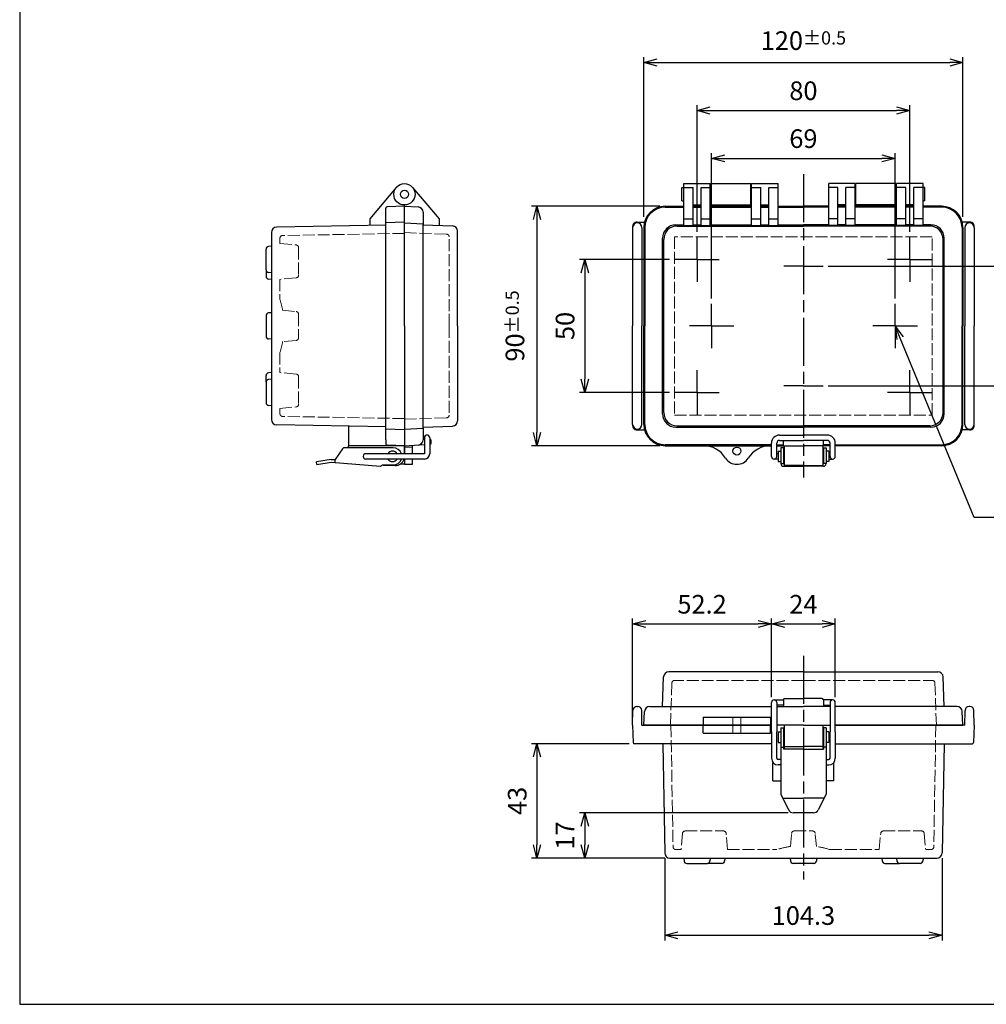
# Model space of a CAD drawing. Units: millimetres. Extents: x 0 to 1637, y 0 to 560.
# Drawn here: x 0 to 363, y 0 to 370 of the extents above; entities that cross this region are included whole.
import ezdxf

# ---------------------------------------------------------------- set-up
doc = ezdxf.new("R2010")
doc.units = ezdxf.units.MM
doc.header["$LTSCALE"] = 1.5
for name, pattern in [('AM_ISO02W050x2', [3.75, 3, -0.75]), ('AM_ISO08W050', [18, 12, -1.5, 3, -1.5]), ('AM_ISO08W050x2', [9, 6, -0.75, 1.5, -0.75])]:
    doc.linetypes.add(name, pattern=pattern)
for name, color, linetype, lineweight in [('AM_5', 3, 'Continuous', 25), ('AM_7', 4, 'AM_ISO08W050', 25), ('ﾄｯﾌﾟｶﾊﾞｰ', 7, 'Continuous', 25), ('ﾄｯﾌﾟｶﾊﾞｰ0', 7, 'AM_ISO02W050x2', 13), ('ﾎﾞﾃﾞｨｰ', 2, 'Continuous', 25), ('ﾎﾞﾃﾞｨｰ0', 2, 'AM_ISO02W050x2', 13), ('ﾗｯﾁ', 3, 'Continuous', 25), ('ﾗｯﾁ金具', 6, 'Continuous', 25)]:
    doc.layers.add(name, color=color, linetype=linetype, lineweight=lineweight)
doc.styles.get("Standard").update_dxf_attribs({"font": 'ISOCP.SHX', "bigfont": 'EXTFONT.SHX'})
doc.dimstyles.new('AM_ISO$0', dxfattribs={"dimscale": 1.5, "dimtxt": 3.5, "dimasz": 2.5, "dimexe": 1, "dimexo": 1, "dimgap": 1.5, "dimtad": 1, "dimdec": 1, "dimdsep": 46, "dimtxsty": 'STANDARD', "dimblk": 'OPEN30', "dimcen": 0, "dimclrd": 3, "dimclre": 3, "dimclrt": 2, "dimadec": 0, "dimazin": 2, "dimtp": 0.1, "dimtm": 0.1, "dimtfac": 0.71, "dimtmove": 0, "dimatfit": 3, "dimldrblk": 'OPEN30', "dimfxl": 1, "dimlwd": -1, "dimlwe": -1, "dimarcsym": 0})

# ---------------------------------------------------------------- blocks, each defined once
blk = doc.blocks.new('_Open30')
at = {"color": 0, "linetype": 'ByBlock', "lineweight": -2}
for p, q in [((-1, 0.268), (0, 0)), ((0, 0), (-1, -0.268)), ((0, 0), (-1, 0))]:
    blk.add_line(p, q, dxfattribs=at)
blk = doc.blocks.new('*D46')
at = {"layer": 'AM_5', "color": 3}
for p, q in [((260.16, 265.31), (260.16, 319.95)), ((329.16, 265.31), (329.16, 319.95)), ((265.16, 317.95), (324.16, 317.95))]:
    blk.add_line(p, q, dxfattribs=at)
at = {"layer": 'Defpoints', "color": 0}
for p in [(329.16, 317.95), (260.16, 263.31), (329.16, 263.31)]:
    blk.add_point(p, dxfattribs=at)
at = {"layer": 'AM_5', "color": 3, "xscale": 5, "yscale": 5, "zscale": 5, "rotation": 180}
blk.add_blockref('_Open30', (260.16, 317.95), dxfattribs=at)
at = {"layer": 'AM_5', "color": 3, "xscale": 5, "yscale": 5, "zscale": 5}
blk.add_blockref('_Open30', (329.16, 317.95), dxfattribs=at)
at = {"layer": 'AM_5', "color": 2, "insert": (294.66, 324.45), "char_height": 7, "attachment_point": 5}
blk.add_mtext('69', dxfattribs=at)
blk = doc.blocks.new('*D47')
at = {"layer": 'AM_5', "color": 3}
for p, q in [((254.66, 290.31), (254.66, 337.95)), ((334.66, 290.31), (334.66, 337.95)), ((259.66, 335.95), (329.66, 335.95))]:
    blk.add_line(p, q, dxfattribs=at)
at = {"layer": 'Defpoints', "color": 0}
for p in [(334.66, 335.95), (254.66, 288.31), (334.66, 288.31)]:
    blk.add_point(p, dxfattribs=at)
at = {"layer": 'AM_5', "color": 3, "xscale": 5, "yscale": 5, "zscale": 5, "rotation": 180}
blk.add_blockref('_Open30', (254.66, 335.95), dxfattribs=at)
at = {"layer": 'AM_5', "color": 3, "xscale": 5, "yscale": 5, "zscale": 5}
blk.add_blockref('_Open30', (334.66, 335.95), dxfattribs=at)
at = {"layer": 'AM_5', "color": 2, "insert": (294.66, 342.45), "char_height": 7, "attachment_point": 5}
blk.add_mtext('80', dxfattribs=at)
blk = doc.blocks.new('*D48')
at = {"layer": 'AM_5', "color": 3}
for p, q in [((234.66, 296), (234.66, 355.95)), ((354.66, 296), (354.66, 355.95)), ((239.66, 353.95), (349.66, 353.95))]:
    blk.add_line(p, q, dxfattribs=at)
at = {"layer": 'Defpoints', "color": 0}
for p in [(354.66, 353.95), (234.66, 294), (354.66, 294)]:
    blk.add_point(p, dxfattribs=at)
at = {"layer": 'AM_5', "color": 3, "xscale": 5, "yscale": 5, "zscale": 5, "rotation": 180}
blk.add_blockref('_Open30', (234.66, 353.95), dxfattribs=at)
at = {"layer": 'AM_5', "color": 3, "xscale": 5, "yscale": 5, "zscale": 5}
blk.add_blockref('_Open30', (354.66, 353.95), dxfattribs=at)
at = {"layer": 'AM_5', "color": 2, "insert": (294.66, 362.2), "char_height": 7, "attachment_point": 5}
blk.add_mtext('120{}{\\A0;{\\H1.5x;}{\\A2;\\H0.71x;\\C3;%%p0.5}}', dxfattribs=at)
blk = doc.blocks.new('*D49')
at = {"layer": 'AM_5', "color": 3}
for p, q in [((244.3, 279.95), (210.46, 279.95)), ((212.46, 274.95), (212.46, 234.95)), ((244.3, 229.95), (210.46, 229.95))]:
    blk.add_line(p, q, dxfattribs=at)
at = {"layer": 'Defpoints', "color": 0}
for p in [(246.3, 279.95), (212.46, 229.95), (246.3, 229.95)]:
    blk.add_point(p, dxfattribs=at)
at = {"layer": 'AM_5', "color": 3, "xscale": 5, "yscale": 5, "zscale": 5}
for p, rotation in [((212.46, 279.95), 90), ((212.46, 229.95), 270)]:
    blk.add_blockref('_Open30', p, dxfattribs=dict(at, rotation=rotation))
at = {"layer": 'AM_5', "color": 2, "insert": (205.96, 254.95), "char_height": 7, "attachment_point": 5, "rotation": 90}
blk.add_mtext('50', dxfattribs=at)
blk = doc.blocks.new('*D50')
at = {"layer": 'AM_5', "color": 3}
for p, q in [((240.66, 299.95), (192.46, 299.95)), ((194.46, 294.95), (194.46, 214.95)), ((240.66, 209.95), (192.46, 209.95))]:
    blk.add_line(p, q, dxfattribs=at)
at = {"layer": 'Defpoints', "color": 0}
for p in [(242.66, 299.95), (194.46, 209.95), (242.66, 209.95)]:
    blk.add_point(p, dxfattribs=at)
at = {"layer": 'AM_5', "color": 3, "xscale": 5, "yscale": 5, "zscale": 5}
for p, rotation in [((194.46, 299.95), 90), ((194.46, 209.95), 270)]:
    blk.add_blockref('_Open30', p, dxfattribs=dict(at, rotation=rotation))
at = {"layer": 'AM_5', "color": 2, "insert": (186.21, 254.95), "char_height": 7, "attachment_point": 5, "rotation": 90}
blk.add_mtext('90{}{\\A0;{\\H1.5x;}{\\A2;\\H0.71x;\\C3;%%p0.5}}', dxfattribs=at)
blk = doc.blocks.new('*D60')
at = {"layer": 'AM_5', "color": 3}
for p, q in [((304.03, 277.45), (387.86, 277.45)), ((385.86, 272.45), (385.86, 237.45)), ((304.03, 232.45), (387.86, 232.45))]:
    blk.add_line(p, q, dxfattribs=at)
at = {"layer": 'Defpoints', "color": 0}
for p in [(302.03, 277.45), (302.03, 232.45), (385.86, 232.45)]:
    blk.add_point(p, dxfattribs=at)
at = {"layer": 'AM_5', "color": 3, "xscale": 5, "yscale": 5, "zscale": 5}
for p, rotation in [((385.86, 277.45), 90), ((385.86, 232.45), 270)]:
    blk.add_blockref('_Open30', p, dxfattribs=dict(at, rotation=rotation))
at = {"layer": 'AM_5', "color": 2, "insert": (379.36, 254.95), "char_height": 7, "attachment_point": 5, "rotation": 90}
blk.add_mtext('45', dxfattribs=at)
blk = doc.blocks.new('*D61')
at = {"layer": 'AM_5', "color": 3}
for p, q in [((242.5, 54.91), (242.5, 23.95)), ((346.82, 54.91), (346.82, 23.95)), ((247.5, 25.95), (341.82, 25.95))]:
    blk.add_line(p, q, dxfattribs=at)
at = {"layer": 'Defpoints', "color": 0}
for p in [(242.5, 56.91), (346.82, 56.91), (346.82, 25.95)]:
    blk.add_point(p, dxfattribs=at)
at = {"layer": 'AM_5', "color": 3, "xscale": 5, "yscale": 5, "zscale": 5, "rotation": 180}
blk.add_blockref('_Open30', (242.5, 25.95), dxfattribs=at)
at = {"layer": 'AM_5', "color": 3, "xscale": 5, "yscale": 5, "zscale": 5}
blk.add_blockref('_Open30', (346.82, 25.95), dxfattribs=at)
at = {"layer": 'AM_5', "color": 2, "insert": (294.66, 32.45), "char_height": 7, "attachment_point": 5}
blk.add_mtext('104.3', dxfattribs=at)
blk = doc.blocks.new('*D62')
at = {"layer": 'AM_5', "color": 3}
for p, q in [((288.88, 71.95), (210.46, 71.95)), ((212.46, 66.95), (212.46, 59.95)), ((242.5, 54.95), (210.46, 54.95))]:
    blk.add_line(p, q, dxfattribs=at)
at = {"layer": 'Defpoints', "color": 0}
for p in [(290.88, 71.95), (212.46, 54.95), (244.5, 54.95)]:
    blk.add_point(p, dxfattribs=at)
at = {"layer": 'AM_5', "color": 3, "xscale": 5, "yscale": 5, "zscale": 5}
for p, rotation in [((212.46, 71.95), 90), ((212.46, 54.95), 270)]:
    blk.add_blockref('_Open30', p, dxfattribs=dict(at, rotation=rotation))
at = {"layer": 'AM_5', "color": 2, "insert": (205.96, 63.45), "char_height": 7, "attachment_point": 5, "rotation": 90}
blk.add_mtext('17', dxfattribs=at)
blk = doc.blocks.new('*D63')
at = {"layer": 'AM_5', "color": 3}
for p, q in [((229.19, 97.95), (192.46, 97.95)), ((194.46, 92.95), (194.46, 59.95)), ((242.5, 54.95), (192.46, 54.95))]:
    blk.add_line(p, q, dxfattribs=at)
at = {"layer": 'Defpoints', "color": 0}
for p in [(231.19, 97.95), (194.46, 54.95), (244.5, 54.95)]:
    blk.add_point(p, dxfattribs=at)
at = {"layer": 'AM_5', "color": 3, "xscale": 5, "yscale": 5, "zscale": 5}
for p, rotation in [((194.46, 97.95), 90), ((194.46, 54.95), 270)]:
    blk.add_blockref('_Open30', p, dxfattribs=dict(at, rotation=rotation))
at = {"layer": 'AM_5', "color": 2, "insert": (187.96, 76.45), "char_height": 7, "attachment_point": 5, "rotation": 90}
blk.add_mtext('43', dxfattribs=at)
blk = doc.blocks.new('*D64')
at = {"layer": 'AM_5', "color": 3}
for p, q in [((282.66, 115.45), (282.66, 144.95)), ((306.66, 115.45), (306.66, 144.95)), ((287.66, 142.95), (301.66, 142.95))]:
    blk.add_line(p, q, dxfattribs=at)
at = {"layer": 'Defpoints', "color": 0}
for p in [(306.66, 142.95), (282.66, 113.45), (306.66, 113.45)]:
    blk.add_point(p, dxfattribs=at)
at = {"layer": 'AM_5', "color": 3, "xscale": 5, "yscale": 5, "zscale": 5, "rotation": 180}
blk.add_blockref('_Open30', (282.66, 142.95), dxfattribs=at)
at = {"layer": 'AM_5', "color": 3, "xscale": 5, "yscale": 5, "zscale": 5}
blk.add_blockref('_Open30', (306.66, 142.95), dxfattribs=at)
at = {"layer": 'AM_5', "color": 2, "insert": (294.66, 149.45), "char_height": 7, "attachment_point": 5}
blk.add_mtext('24', dxfattribs=at)
blk = doc.blocks.new('TK-A3')
blk.add_lwpolyline([(0, 0), (403, 0), (403, 280), (0, 280)], close=True)
blk = doc.blocks.new('*D73')
at = {"layer": 'AM_5', "color": 3}
for p, q in [((230.46, 106.95), (230.46, 144.95)), ((282.66, 115.45), (282.66, 144.95)), ((235.46, 142.95), (277.66, 142.95))]:
    blk.add_line(p, q, dxfattribs=at)
at = {"layer": 'Defpoints', "color": 0}
for p in [(282.66, 142.95), (282.66, 113.45), (230.46, 104.95)]:
    blk.add_point(p, dxfattribs=at)
at = {"layer": 'AM_5', "color": 3, "xscale": 5, "yscale": 5, "zscale": 5, "rotation": 180}
blk.add_blockref('_Open30', (230.46, 142.95), dxfattribs=at)
at = {"layer": 'AM_5', "color": 3, "xscale": 5, "yscale": 5, "zscale": 5}
blk.add_blockref('_Open30', (282.66, 142.95), dxfattribs=at)
at = {"layer": 'AM_5', "color": 2, "insert": (256.56, 149.45), "char_height": 7, "attachment_point": 5}
blk.add_mtext('52.2', dxfattribs=at)
blk = doc.blocks.new('*S92')
at = {"layer": 'AM_5', "color": 3, "linetype": 'Continuous'}
for p, q in [((331.07, 250.33), (329.16, 254.95)), ((332.31, 250.84), (329.16, 254.95)), ((329.16, 254.95), (329.83, 249.82))]:
    blk.add_line(p, q, dxfattribs=at)
at = {"layer": 'AM_5', "color": 3}
for p, q in [((358.86, 182.95), (331.07, 250.33)), ((419.24, 182.95), (358.86, 182.95))]:
    blk.add_line(p, q, dxfattribs=at)
at = {"layer": 'AM_5', "color": 2, "insert": (367.61, 187.32), "char_height": 7, "attachment_point": 7}
blk.add_mtext('2-M4ｲﾝｻｰﾄﾅｯﾄ', dxfattribs=at)

msp = doc.modelspace()

# ---------------------------------------------------------------- linework, layer by layer
at = {"layer": 'AM_7'}
for p, q in [((294.66, 311.95), (294.66, 197.95)), ((294.66, 130.95), (294.66, 46.95))]:
    msp.add_line(p, q, dxfattribs=at)
at = {"layer": 'AM_7', "linetype": 'AM_ISO08W050x2'}
for p, q in [((254.66, 279.95), (254.66, 288.31)), ((334.66, 279.95), (334.66, 288.31)), ((254.66, 279.95), (246.3, 279.95)), ((254.66, 279.95), (263.02, 279.95)), ((254.66, 279.95), (254.66, 271.59)), ((334.66, 279.95), (326.3, 279.95)), ((334.66, 279.95), (343.02, 279.95)), ((334.66, 279.95), (334.66, 271.59)), ((294.66, 277.45), (287.3, 277.45)), ((294.66, 277.45), (302.03, 277.45)), ((260.16, 254.95), (260.16, 263.31)), ((329.16, 254.95), (329.16, 263.31)), ((260.16, 254.95), (251.8, 254.95)), ((260.16, 254.95), (260.16, 246.59)), ((260.16, 254.95), (268.52, 254.95)), ((329.16, 254.95), (320.8, 254.95)), ((329.16, 254.95), (329.16, 246.59)), ((329.16, 254.95), (337.52, 254.95)), ((254.66, 229.95), (254.66, 238.31)), ((334.66, 229.95), (334.66, 238.31)), ((254.66, 229.95), (246.3, 229.95)), ((254.66, 229.95), (254.66, 221.59)), ((254.66, 229.95), (263.02, 229.95)), ((294.66, 232.45), (287.3, 232.45)), ((294.66, 232.45), (302.03, 232.45)), ((334.66, 229.95), (326.3, 229.95)), ((334.66, 229.95), (334.66, 221.59)), ((334.66, 229.95), (343.02, 229.95))]:
    msp.add_line(p, q, dxfattribs=at)
at = {"layer": 'ﾄｯﾌﾟｶﾊﾞｰ'}
for p, q in [((249.66, 308.45), (259.66, 308.45)), ((249.66, 292.74), (249.66, 308.45)), ((259.66, 292.74), (259.66, 308.45)), ((275.16, 292.74), (275.16, 308.45)), ((275.16, 308.45), (285.16, 308.45)), ((285.16, 292.74), (285.16, 308.45)), ((304.16, 292.74), (304.16, 308.45)), ((314.16, 308.45), (304.16, 308.45)), ((314.16, 292.74), (314.16, 308.45)), ((329.66, 292.74), (329.66, 308.45)), ((339.66, 308.45), (329.66, 308.45)), ((339.66, 292.74), (339.66, 308.45)), ((147.73, 307.02), (157.66, 295.18)), ((249.66, 307.02), (253.16, 307.02)), ((253.16, 292.74), (253.16, 307.02)), ((256.16, 292.74), (256.16, 307.02)), ((256.16, 307.02), (259.66, 307.02)), ((275.16, 307.02), (278.66, 307.02)), ((278.66, 292.74), (278.66, 307.02)), ((281.66, 292.74), (281.66, 307.02)), ((281.66, 307.02), (285.16, 307.02)), ((307.66, 307.02), (304.16, 307.02)), ((307.66, 292.74), (307.66, 307.02)), ((310.66, 292.74), (310.66, 307.02)), ((314.16, 307.02), (310.66, 307.02)), ((333.16, 307.02), (329.66, 307.02)), ((333.16, 292.74), (333.16, 307.02)), ((336.16, 292.74), (336.16, 307.02)), ((339.66, 307.02), (336.16, 307.02)), ((144.66, 299.95), (149.77, 299.68)), ((242.66, 299.95), (249.66, 299.95)), ((253.16, 300.45), (256.16, 300.45)), ((253.16, 299.95), (256.16, 299.95)), ((259.66, 299.95), (275.16, 299.95)), ((278.66, 300.45), (281.66, 300.45)), ((278.66, 299.95), (281.66, 299.95)), ((285.16, 299.95), (294.66, 299.95)), ((304.16, 299.95), (294.66, 299.95)), ((310.66, 300.45), (307.66, 300.45)), ((310.66, 299.95), (307.66, 299.95)), ((329.66, 299.95), (314.16, 299.95)), ((336.16, 300.45), (333.16, 300.45)), ((336.16, 299.95), (333.16, 299.95)), ((346.66, 299.95), (339.66, 299.95)), ((151.66, 297.68), (151.66, 292.96)), ((242.66, 299.58), (249.66, 299.58)), ((253.16, 299.58), (256.16, 299.58)), ((259.66, 299.58), (275.16, 299.58)), ((278.66, 299.58), (281.66, 299.58)), ((285.16, 299.58), (294.66, 299.58)), ((304.16, 299.58), (294.66, 299.58)), ((310.66, 299.58), (307.66, 299.58)), ((329.66, 299.58), (314.16, 299.58)), ((336.16, 299.58), (333.16, 299.58)), ((346.66, 299.58), (339.66, 299.58)), ((151.66, 292.96), (162.73, 292.57)), ((157.66, 295.18), (157.66, 292.75)), ((246.65, 292.96), (246.66, 292.96)), ((246.7, 292.96), (249.66, 292.96)), ((247.16, 292.5), (294.66, 292.5)), ((249.66, 295.18), (253.16, 295.18)), ((249.66, 292.74), (253.16, 292.74)), ((253.16, 292.96), (256.16, 292.96)), ((256.16, 295.18), (259.66, 295.18)), ((256.16, 292.74), (259.66, 292.74)), ((259.66, 292.96), (275.16, 292.96)), ((275.16, 295.18), (278.66, 295.18)), ((275.16, 292.74), (278.66, 292.74)), ((278.66, 292.96), (281.66, 292.96)), ((281.66, 295.18), (285.16, 295.18)), ((281.66, 292.74), (285.16, 292.74)), ((285.16, 292.96), (294.66, 292.96)), ((304.16, 292.96), (294.66, 292.96)), ((342.16, 292.5), (294.66, 292.5)), ((307.66, 295.18), (304.16, 295.18)), ((307.66, 292.74), (304.16, 292.74)), ((310.66, 292.96), (307.66, 292.96)), ((314.16, 295.18), (310.66, 295.18)), ((314.16, 292.74), (310.66, 292.74)), ((329.66, 292.96), (314.16, 292.96)), ((333.16, 295.18), (329.66, 295.18)), ((333.16, 292.74), (329.66, 292.74)), ((336.16, 292.96), (333.16, 292.96)), ((339.66, 295.18), (336.16, 295.18)), ((339.66, 292.74), (336.16, 292.74)), ((342.62, 292.96), (339.66, 292.96)), ((342.67, 292.96), (342.66, 292.96)), ((164.66, 254.95), (164.66, 290.57)), ((234.66, 291.95), (234.66, 254.95)), ((235.03, 291.95), (235.03, 254.95)), ((354.29, 291.95), (354.29, 254.95)), ((354.66, 291.95), (354.66, 254.95)), ((241.7, 221.94), (241.7, 287.96)), ((242.16, 222.4), (242.16, 287.5)), ((347.16, 222.4), (347.16, 287.5)), ((347.62, 221.94), (347.62, 287.96)), ((164.66, 254.95), (164.66, 219.33)), ((234.66, 217.95), (234.66, 254.95)), ((235.03, 217.95), (235.03, 254.95)), ((354.29, 217.95), (354.29, 254.95)), ((354.66, 217.95), (354.66, 254.95)), ((151.66, 216.94), (162.73, 217.33)), ((151.66, 216.57), (151.66, 212.21)), ((246.7, 216.94), (294.66, 216.94)), ((247.16, 217.4), (294.66, 217.4)), ((342.16, 217.4), (294.66, 217.4)), ((342.62, 216.94), (294.66, 216.94)), ((151.66, 212.47), (152.16, 212.47)), ((154.66, 210.95), (154.66, 211.97)), ((287.16, 209.95), (287.16, 211.95)), ((287.16, 211.95), (294.66, 211.95)), ((302.16, 211.95), (294.66, 211.95)), ((302.16, 209.95), (302.16, 211.95)), ((144.66, 209.95), (152.16, 210.34)), ((147.66, 206.95), (147.66, 210.11)), ((154.16, 210.45), (154.19, 210.45)), ((282.66, 210.32), (242.66, 210.32)), ((242.66, 209.95), (282.66, 209.95)), ((284.66, 210.32), (287.16, 210.32)), ((284.66, 209.95), (294.66, 209.95)), ((304.66, 209.95), (294.66, 209.95)), ((304.66, 210.32), (302.16, 210.32)), ((306.66, 210.32), (346.66, 210.32)), ((346.66, 209.95), (306.66, 209.95)), ((144.66, 204.95), (144.66, 202.95)), ((147.66, 203), (147.66, 204.95)), ((144.66, 202.95), (147.66, 203)), ((241.7, 111.95), (242.09, 123.02)), ((294.66, 124.95), (244.09, 124.95)), ((294.66, 124.95), (345.23, 124.95)), ((347.62, 111.95), (347.23, 123.02)), ((287.66, 114.95), (294.66, 114.95)), ((301.66, 114.95), (294.66, 114.95)), ((236.93, 111.95), (241.7, 111.95)), ((241.7, 111.95), (282.66, 111.95)), ((284.66, 111.95), (294.66, 111.95)), ((287.16, 114.45), (287.16, 111.95)), ((304.66, 111.95), (294.66, 111.95)), ((302.16, 114.45), (302.16, 111.95)), ((347.62, 111.95), (306.66, 111.95)), ((352.4, 111.95), (347.62, 111.95)), ((234.66, 104.95), (234.93, 110.05)), ((256.97, 107.95), (282.35, 107.95)), ((256.97, 107.95), (256.97, 104.95)), ((282.35, 107.95), (282.35, 104.95)), ((354.66, 104.95), (354.39, 110.05)), ((282.66, 104.95), (234.66, 104.95)), ((294.66, 104.95), (284.66, 104.95)), ((294.66, 104.95), (304.66, 104.95)), ((306.66, 104.95), (354.66, 104.95))]:
    msp.add_line(p, q, dxfattribs=at)
for centre, radius in [((144.66, 304.45), 4), ((144.66, 304.45), 1.54), ((269.66, 207.95), 1.5)]:
    msp.add_circle(centre, radius, dxfattribs=at)
for centre, radius, start, end in [((242.66, 291.95), 8, 90, 180), ((346.66, 291.95), 8, 0, 90), ((149.66, 297.68), 2, 0, 87), ((242.66, 291.95), 7.63, 90, 180), ((346.66, 291.95), 7.63, 0, 90), ((162.66, 290.57), 2, 360, 88), ((246.7, 287.96), 5, 90, 180), ((247.16, 287.5), 5, 90, 180), ((342.16, 287.5), 5, 0, 90), ((342.62, 287.96), 5, 0, 90), ((247.16, 222.4), 5, 180, 270), ((342.16, 222.4), 5, 270, 0), ((162.66, 219.33), 2, 272, 0), ((246.7, 221.94), 5, 180, 270), ((342.62, 221.94), 5, 270, 0), ((242.66, 217.95), 8, 180, 270), ((242.66, 217.95), 7.63, 180, 270), ((346.66, 217.95), 7.63, 270, 0), ((346.66, 217.95), 8, 270, 0), ((149.66, 212.21), 2, 273, 0), ((154.16, 211.97), 0.5, 0, 90), ((154.16, 210.95), 0.5, 273, 0), ((256.97, 199.95), 10, 32.231, 90), ((282.35, 199.95), 10, 90, 147.769), ((269.66, 207.95), 5, 212.231, 327.769), ((244.09, 122.95), 2, 90, 178), ((345.23, 122.95), 2, 2, 90), ((287.66, 114.45), 0.5, 90, 180), ((301.66, 114.45), 0.5, 0, 90), ((236.93, 109.95), 2, 90, 177), ((352.4, 109.95), 2, 3, 90)]:
    msp.add_arc(centre, radius, start, end, dxfattribs=at)
at = {"layer": 'ﾄｯﾌﾟｶﾊﾞｰ0'}
for p, q in [((144.66, 290.02), (160.5, 289.47)), ((161.46, 254.95), (161.46, 288.47)), ((246.21, 288.47), (246.21, 221.43)), ((343.11, 288.47), (246.21, 288.47)), ((343.11, 221.43), (343.11, 288.47)), ((161.46, 254.95), (161.46, 221.43)), ((144.66, 219.87), (160.5, 220.43)), ((246.21, 221.43), (343.11, 221.43)), ((147.66, 209.45), (144.66, 209.45)), ((244.66, 104.95), (245.21, 120.78)), ((294.66, 121.75), (246.21, 121.75)), ((294.66, 121.75), (343.11, 121.75)), ((344.66, 104.95), (344.11, 120.78)), ((268.16, 107.95), (268.16, 104.95)), ((271.16, 107.95), (271.16, 104.95))]:
    msp.add_line(p, q, dxfattribs=at)
for centre, start, end in [((160.46, 288.47), 360, 88), ((160.46, 221.43), 272, 0), ((246.21, 120.75), 90, 178), ((343.11, 120.75), 2, 90)]:
    msp.add_arc(centre, 1, start, end, dxfattribs=at)
at = {"layer": 'ﾎﾞﾃﾞｨｰ'}
for p, q in [((259.91, 308.45), (274.91, 308.45)), ((259.91, 299.95), (259.91, 308.45)), ((274.91, 299.95), (274.91, 308.45)), ((329.41, 308.45), (314.41, 308.45)), ((314.41, 299.95), (314.41, 308.45)), ((329.41, 299.95), (329.41, 308.45)), ((141.6, 307.02), (131.66, 295.18)), ((248.96, 301.95), (248.96, 306.95)), ((248.96, 306.95), (249.66, 306.95)), ((259.66, 305.99), (259.91, 305.99)), ((274.91, 305.99), (275.16, 305.99)), ((314.41, 305.99), (314.16, 305.99)), ((329.66, 305.99), (329.41, 305.99)), ((340.36, 306.95), (339.66, 306.95)), ((340.36, 301.95), (340.36, 306.95)), ((144.66, 299.95), (138.14, 299.72)), ((144.66, 254.95), (144.66, 300.45)), ((144.66, 254.95), (144.66, 300.45)), ((248.96, 301.95), (249.66, 301.95)), ((259.66, 302.91), (259.91, 302.91)), ((259.91, 300.45), (274.91, 300.45)), ((274.91, 302.91), (275.16, 302.91)), ((314.41, 302.91), (314.16, 302.91)), ((329.41, 300.45), (314.41, 300.45)), ((329.66, 302.91), (329.41, 302.91)), ((340.36, 301.95), (339.66, 301.95)), ((137.66, 212.2), (137.66, 299.22)), ((137.66, 292.83), (96.63, 292.11)), ((131.66, 295.18), (131.66, 292.72)), ((144.66, 294), (137.66, 293.75)), ((144.66, 293.7), (151.66, 293.33)), ((151.66, 216.57), (151.66, 293.33)), ((232.21, 294), (234.93, 294)), ((357.11, 294), (354.39, 294)), ((94.66, 290.11), (94.66, 219.79)), ((230.46, 291.95), (230.46, 254.95)), ((233.96, 291.95), (233.96, 254.95)), ((355.36, 291.95), (355.36, 254.95)), ((358.86, 291.95), (358.86, 254.95)), ((92.66, 276.07), (92.66, 283.83)), ((94.66, 284.93), (93.57, 284.83)), ((92.66, 276.07), (92.66, 273.56)), ((94.66, 274.98), (93.57, 275.07)), ((94.66, 272.47), (93.57, 272.57)), ((94.66, 259.92), (93.57, 259.83)), ((92.66, 258.83), (92.66, 251.06)), ((144.66, 254.95), (144.66, 216.95)), ((144.66, 254.95), (144.66, 206.95)), ((230.46, 217.95), (230.46, 254.95)), ((233.96, 217.95), (233.96, 254.95)), ((355.36, 217.95), (355.36, 254.95)), ((358.86, 217.95), (358.86, 254.95)), ((94.66, 249.97), (93.57, 250.07)), ((94.66, 237.42), (93.57, 237.33)), ((92.66, 233.83), (92.66, 236.33)), ((92.66, 233.83), (92.66, 226.06)), ((94.66, 234.92), (93.57, 234.83)), ((94.66, 224.97), (93.57, 225.07)), ((137.66, 217.07), (96.63, 217.79)), ((123.66, 217.31), (123.66, 209.95)), ((144.66, 215.9), (137.66, 216.14)), ((144.66, 216.2), (151.66, 216.57)), ((144.66, 214.95), (144.66, 206.95)), ((232.21, 215.9), (234.93, 215.9)), ((357.11, 215.9), (354.39, 215.9)), ((137.66, 212.2), (137.66, 210.95)), ((137.66, 210.95), (137.66, 210.68)), ((144.66, 209.95), (123.66, 209.95)), ((144.66, 209.95), (138.14, 210.18)), ((141.66, 209.95), (141.66, 210.05)), ((144.66, 204.95), (144.66, 202.95)), ((144.66, 202.95), (143.01, 202.98)), ((232.06, 111.95), (232.36, 111.95)), ((357.26, 111.95), (356.96, 111.95)), ((230.46, 104.95), (230.56, 110.47)), ((233.96, 104.95), (233.86, 110.47)), ((355.36, 104.95), (355.46, 110.47)), ((358.86, 104.95), (358.76, 110.47)), ((230.46, 104.95), (230.69, 98.43)), ((233.96, 104.95), (282.66, 104.95)), ((256.97, 101.95), (256.97, 104.95)), ((282.35, 101.95), (282.35, 104.95)), ((294.66, 104.95), (284.66, 104.95)), ((294.66, 104.95), (304.66, 104.95)), ((355.36, 104.95), (306.66, 104.95)), ((358.86, 104.95), (358.63, 98.43)), ((256.97, 101.95), (282.35, 101.95)), ((282.66, 97.95), (231.19, 97.95)), ((241.78, 97.95), (242.5, 56.91)), ((306.66, 97.95), (358.13, 97.95)), ((347.54, 97.95), (346.82, 56.91)), ((283.16, 83.95), (283.16, 90.94)), ((306.16, 83.95), (306.16, 90.94)), ((283.16, 83.95), (286.16, 83.95)), ((306.16, 83.95), (303.16, 83.95)), ((244.5, 54.95), (344.82, 54.95)), ((249.69, 54.95), (249.78, 53.86)), ((250.78, 52.95), (258.54, 52.95)), ((264.04, 52.95), (258.54, 52.95)), ((259.64, 54.95), (259.54, 53.86)), ((265.14, 54.95), (265.04, 53.86)), ((289.69, 54.95), (289.78, 53.86)), ((298.54, 52.95), (290.78, 52.95)), ((299.64, 54.95), (299.54, 53.86)), ((324.19, 54.95), (324.28, 53.86)), ((325.28, 52.95), (330.78, 52.95)), ((329.69, 54.95), (329.78, 53.86)), ((338.54, 52.95), (330.78, 52.95)), ((339.64, 54.95), (339.54, 53.86))]:
    msp.add_line(p, q, dxfattribs=at)
for radius in [4, 1.54]:
    msp.add_circle((144.66, 304.45), radius, dxfattribs=at)
for centre, radius, start, end in [((138.16, 299.22), 0.5, 92, 180), ((232.21, 291.95), 1.75, 0, 180), ((238.46, 291.95), 8, 175.5951, 180), ((231.98, 292.45), 1.5, 114.8116, 175.5951), ((232.21, 291.95), 2.05, 90, 114.8116), ((357.11, 291.95), 1.75, 360, 180), ((357.11, 291.95), 2.05, 65.1884, 90), ((357.34, 292.45), 1.5, 4.4049, 65.1884), ((350.86, 291.95), 8, 360, 4.4049), ((96.66, 290.11), 2, 91, 180), ((93.66, 283.83), 1, 95, 180), ((93.66, 276.07), 1, 180, 265), ((93.66, 273.56), 1, 180, 265), ((93.66, 258.83), 1, 95, 180), ((93.66, 251.06), 1, 180, 265), ((93.66, 236.33), 1, 95, 180), ((93.66, 233.83), 1, 95, 180), ((93.66, 226.06), 1, 180, 265), ((96.66, 219.79), 2, 180, 269), ((232.21, 217.95), 1.75, 180, 0), ((238.46, 217.95), 8, 180, 184.4049), ((231.98, 217.45), 1.5, 184.4049, 245.1884), ((232.21, 217.95), 2.05, 245.1884, 270), ((357.11, 217.95), 1.75, 180, 360), ((357.11, 217.95), 2.05, 270, 294.8116), ((357.34, 217.45), 1.5, 294.8116, 355.5951), ((350.86, 217.95), 8, 355.5951, 360), ((138.16, 210.68), 0.5, 180, 268), ((232.06, 110.45), 1.5, 90, 179), ((232.36, 110.45), 1.5, 1, 90), ((356.96, 110.45), 1.5, 90, 179), ((357.26, 110.45), 1.5, 1, 90), ((231.19, 98.45), 0.5, 182, 270), ((358.13, 98.45), 0.5, 270, 358), ((244.5, 56.95), 2, 181, 270), ((344.82, 56.95), 2, 270, 359), ((250.78, 53.95), 1, 185, 270), ((258.54, 53.95), 1, 270, 355), ((264.04, 53.95), 1, 270, 355), ((290.78, 53.95), 1, 185, 270), ((298.54, 53.95), 1, 270, 355), ((325.28, 53.95), 1, 185, 270), ((330.78, 53.95), 1, 185, 270), ((338.54, 53.95), 1, 270, 355)]:
    msp.add_arc(centre, radius, start, end, dxfattribs=at)
at = {"layer": 'ﾎﾞﾃﾞｨｰ0'}
for p, q in [((144.66, 289.75), (98.84, 288.95)), ((97.86, 287.95), (97.86, 285.92)), ((97.86, 285.92), (103.95, 285.39)), ((104.86, 284.39), (104.86, 274)), ((103.95, 273.01), (97.86, 272.47)), ((97.86, 272.47), (97.86, 264.95)), ((98.85, 260.83), (103.95, 260.39)), ((104.86, 259.39), (104.86, 250.51)), ((103.95, 249.51), (98.85, 249.07)), ((97.86, 244.95), (97.86, 237.42)), ((103.95, 236.89), (97.86, 237.42)), ((104.86, 235.89), (104.86, 225.51)), ((97.86, 223.98), (103.95, 224.51)), ((97.86, 223.98), (97.86, 221.95)), ((144.66, 220.15), (98.84, 220.95)), ((244.86, 104.95), (245.66, 59.13)), ((268.16, 104.95), (268.16, 101.95)), ((271.16, 104.95), (271.16, 101.95)), ((344.46, 104.95), (343.66, 59.13)), ((249.22, 64.24), (248.69, 58.15)), ((250.22, 65.15), (264.6, 65.15)), ((266.13, 58.15), (265.6, 64.24)), ((289.79, 59.3), (290.22, 64.24)), ((291.21, 65.15), (298.11, 65.15)), ((299.54, 59.3), (299.1, 64.24)), ((323.19, 58.15), (323.72, 64.24)), ((324.72, 65.15), (339.1, 65.15)), ((340.1, 64.24), (340.63, 58.15)), ((246.66, 58.15), (248.69, 58.15)), ((266.13, 58.15), (284.66, 58.15)), ((304.66, 58.15), (323.19, 58.15)), ((340.63, 58.15), (342.66, 58.15))]:
    msp.add_line(p, q, dxfattribs=at)
for centre, radius, start, end in [((98.86, 287.95), 1, 91, 180), ((103.86, 284.39), 1, 0, 85), ((103.86, 274), 1, 275, 360), ((65.28, 254.95), 34.08, 9.9403, 17.0615), ((103.86, 259.39), 1, 0, 85), ((65.28, 254.95), 34.08, 342.9385, 350.0597), ((103.86, 250.51), 1, 275, 0), ((103.86, 235.89), 1, 0, 85), ((103.86, 225.51), 1, 275, 360), ((98.86, 221.95), 1, 180, 269), ((250.22, 64.15), 1, 90, 175), ((264.6, 64.15), 1, 5, 90), ((291.21, 64.15), 1, 90, 175), ((298.11, 64.15), 1, 5, 90), ((324.72, 64.15), 1, 90, 175), ((339.1, 64.15), 1, 5, 90), ((294.66, 25.57), 34.08, 98.2223, 107.0615), ((294.66, 25.57), 34.08, 72.9385, 81.7777), ((246.66, 59.15), 1, 181, 270), ((342.66, 59.15), 1, 270, 359)]:
    msp.add_arc(centre, radius, start, end, dxfattribs=at)
at = {"layer": 'ﾗｯﾁ'}
for p, q in [((123.66, 209.2), (123.66, 209.95)), ((144.66, 209.95), (123.66, 209.95)), ((144.66, 206.95), (144.66, 209.95)), ((144.66, 209.95), (144.66, 206.95)), ((136.66, 202.45), (136.66, 202.7)), ((141.16, 202.45), (136.66, 202.45)), ((294.66, 202.45), (287.41, 202.45)), ((294.66, 202.45), (301.91, 202.45)), ((287.41, 104.95), (287.41, 95.95)), ((301.91, 104.95), (301.91, 95.95)), ((287.41, 96.95), (294.66, 96.95)), ((301.91, 96.95), (294.66, 96.95))]:
    msp.add_line(p, q, dxfattribs=at)
for points in [[(287.41, 209.95), (287.41, 202.45)], [(301.91, 209.95), (301.91, 202.45)]]:
    msp.add_lwpolyline(points, dxfattribs=at)
msp.add_arc((141.16, 205.95), 3.5, 270, 343.3985, dxfattribs=at)
at = {"layer": 'ﾗｯﾁ金具'}
for p, q in [((152.16, 212.95), (152.16, 206.95)), ((153.16, 213.9), (153.16, 213.9)), ((154.16, 212.95), (154.16, 206.95)), ((282.66, 205.95), (282.66, 210.95)), ((284.66, 205.95), (284.66, 210.95)), ((285.66, 213.95), (294.66, 213.95)), ((285.66, 211.95), (294.66, 211.95)), ((303.66, 213.95), (294.66, 213.95)), ((303.66, 211.95), (294.66, 211.95)), ((304.66, 205.95), (304.66, 210.95)), ((306.66, 205.95), (306.66, 210.95)), ((121.36, 208.78), (118.66, 204.71)), ((140.41, 209.2), (122.17, 209.2)), ((285.16, 207.95), (286.16, 207.95)), ((285.16, 207.95), (285.16, 203.95)), ((287.16, 209.2), (286.16, 209.2)), ((286.16, 209.2), (286.16, 203.2)), ((287.16, 209.2), (287.16, 203.2)), ((302.16, 209.2), (303.16, 209.2)), ((302.16, 209.2), (302.16, 203.2)), ((303.16, 209.2), (303.16, 203.2)), ((304.16, 207.95), (303.16, 207.95)), ((304.16, 207.95), (304.16, 203.95)), ((117.16, 204.71), (111.63, 203.9)), ((111.78, 202.92), (111.63, 203.9)), ((111.78, 202.92), (117.16, 203.7)), ((117.16, 204.71), (118.66, 204.71)), ((117.16, 203.7), (135.66, 202.2)), ((118.66, 203.58), (118.66, 204.71)), ((152.16, 206.95), (130.16, 206.95)), ((152.16, 204.95), (130.16, 204.95)), ((285.16, 204.95), (283.66, 204.95)), ((285.16, 206.95), (284.66, 206.95)), ((285.16, 203.95), (286.16, 203.95)), ((304.16, 203.95), (303.16, 203.95)), ((304.16, 206.95), (304.66, 206.95)), ((304.16, 204.95), (305.66, 204.95)), ((135.66, 202.2), (136.38, 202.7)), ((136.38, 202.7), (140.41, 202.7)), ((286.16, 203.2), (287.41, 203.2)), ((287.16, 202.2), (294.66, 202.2)), ((302.16, 202.2), (294.66, 202.2)), ((303.16, 203.2), (301.91, 203.2)), ((282.66, 110.45), (282.66, 113.45)), ((283.66, 114.45), (287.16, 114.45)), ((283.66, 114.45), (283.66, 114.45)), ((284.66, 113.45), (284.66, 110.45)), ((287.16, 112.45), (284.66, 112.45)), ((305.66, 114.45), (302.16, 114.45)), ((302.16, 112.45), (304.66, 112.45)), ((304.66, 113.45), (304.66, 110.45)), ((305.66, 114.45), (305.66, 114.45)), ((306.66, 110.45), (306.66, 113.45)), ((282.66, 102.45), (282.66, 110.45)), ((284.66, 110.45), (284.66, 102.45)), ((304.66, 110.45), (304.66, 102.45)), ((306.66, 102.45), (306.66, 110.45)), ((286.16, 103.95), (286.16, 78.95)), ((286.16, 103.95), (287.16, 103.95)), ((287.16, 103.95), (287.16, 95.95)), ((303.16, 103.95), (302.16, 103.95)), ((302.16, 103.95), (302.16, 95.95)), ((303.16, 103.95), (303.16, 78.95)), ((282.66, 102.45), (282.66, 92.45)), ((284.66, 92.45), (284.66, 102.45)), ((285.16, 102.45), (286.16, 102.45)), ((285.16, 102.45), (285.16, 98.45)), ((285.16, 101.45), (285.16, 101.45)), ((304.16, 102.45), (303.16, 102.45)), ((304.16, 102.45), (304.16, 98.45)), ((304.16, 101.45), (304.16, 101.45)), ((304.66, 92.45), (304.66, 102.45)), ((306.66, 102.45), (306.66, 92.45)), ((285.16, 99.45), (285.16, 99.45)), ((285.16, 98.45), (286.16, 98.45)), ((286.16, 96.66), (287.16, 96.66)), ((303.16, 96.66), (302.16, 96.66)), ((304.16, 98.45), (303.16, 98.45)), ((304.16, 99.45), (304.16, 99.45)), ((294.66, 95.95), (287.16, 95.95)), ((294.66, 95.95), (302.16, 95.95)), ((286.16, 91.95), (285.16, 91.95)), ((286.16, 89.95), (285.16, 89.95)), ((303.16, 91.95), (304.16, 91.95)), ((303.16, 89.95), (304.16, 89.95)), ((286.16, 78.95), (289.09, 73.06)), ((303.16, 78.95), (300.23, 73.06)), ((286.9, 77.45), (294.66, 77.45)), ((302.43, 77.45), (294.66, 77.45)), ((298.44, 71.95), (290.88, 71.95))]:
    msp.add_line(p, q, dxfattribs=at)
for centre, radius, start, end in [((153.16, 212.95), 1, 90, 180), ((153.16, 212.95), 1, 0, 90), ((285.66, 210.95), 3, 90, 180), ((285.66, 210.95), 1, 90, 180), ((303.66, 210.95), 3, 0, 90), ((303.66, 210.95), 1, 0, 90), ((122.17, 208.2), 1, 90, 144.3943), ((140.16, 205.95), 2, 30, 150), ((140.41, 205.95), 3.25, 17.9202, 90), ((130.16, 205.95), 1, 90, 180), ((130.16, 205.95), 1, 180, 270), ((140.16, 205.95), 2, 210, 330), ((140.41, 205.95), 3.25, 270, 342.0798), ((152.16, 206.95), 2, 270, 360), ((283.66, 205.95), 1, 180, 270), ((283.66, 205.95), 1, 270, 0), ((305.66, 205.95), 1, 180, 270), ((305.66, 205.95), 1, 270, 0), ((287.16, 203.2), 1, 180, 270), ((302.16, 203.2), 1, 270, 0), ((283.66, 113.45), 1, 90, 180), ((283.66, 113.45), 1, 360, 90), ((305.66, 113.45), 1, 90, 180), ((305.66, 113.45), 1, 0, 90), ((285.16, 92.45), 2.5, 180, 270), ((285.16, 92.45), 0.5, 180, 270), ((304.16, 92.45), 0.5, 270, 0), ((304.16, 92.45), 2.5, 270, 0), ((290.88, 73.95), 2, 206.4489, 270), ((298.44, 73.95), 2, 270, 333.5511)]:
    msp.add_arc(centre, radius, start, end, dxfattribs=at)

# ---------------------------------------------------------------- block references
at = {"lineweight": 0, "xscale": 2, "yscale": 2, "zscale": 2}
msp.add_blockref('TK-A3', (0, 0), dxfattribs=at)
at = {"layer": 'AM_5'}
msp.add_blockref('*S92', (0, 0), dxfattribs=at)

# ---------------------------------------------------------------- dimensions: what is measured, and where the dimension line sits
dim = msp.add_linear_dim(base=(354.66, 353.95), p1=(234.66, 294), p2=(354.66, 294), text='<>{}{\\A0;{\\H1.5x;}{\\A2;\\H0.71x;\\C3;%%p0.5}}', dimstyle='AM_ISO$0', override={"dimscale": 2, "dimdec": 1, "dimtp": 0.5, "dimtm": 0.5}, dxfattribs=at)
dim.commit()
dim.dimension.update_dxf_attribs({"geometry": '*D48', "text_midpoint": (294.66, 362.2)})
for base, p1, p2, picture, middle in [((334.66, 335.95), (254.66, 288.31), (334.66, 288.31), '*D47', (294.66, 342.45)), ((329.16, 317.95), (260.16, 263.31), (329.16, 263.31), '*D46', (294.66, 324.45)), ((282.66, 142.95), (230.46, 104.95), (282.66, 113.45), '*D73', (256.56, 149.45)), ((306.66, 142.95), (282.66, 113.45), (306.66, 113.45), '*D64', (294.66, 149.45)), ((346.82, 25.95), (242.5, 56.91), (346.82, 56.91), '*D61', (294.66, 32.45))]:
    dim = msp.add_linear_dim(base=base, p1=p1, p2=p2, dimstyle='AM_ISO$0', override={"dimscale": 2, "dimdec": 1}, dxfattribs=at)
    dim.commit()
    dim.dimension.update_dxf_attribs({"geometry": picture, "text_midpoint": middle})
dim = msp.add_linear_dim(base=(194.46, 209.95), p1=(242.66, 299.95), p2=(242.66, 209.95), angle=90, text='<>{}{\\A0;{\\H1.5x;}{\\A2;\\H0.71x;\\C3;%%p0.5}}', dimstyle='AM_ISO$0', override={"dimscale": 2, "dimdec": 1, "dimtp": 0.5, "dimtm": 0.5}, dxfattribs=at)
dim.commit()
dim.dimension.update_dxf_attribs({"geometry": '*D50', "text_midpoint": (186.21, 254.95)})
for base, p1, p2, picture, middle in [((212.46, 229.95), (246.3, 279.95), (246.3, 229.95), '*D49', (205.96, 254.95)), ((385.86, 232.45), (302.03, 277.45), (302.03, 232.45), '*D60', (379.36, 254.95)), ((194.46, 54.95), (231.19, 97.95), (244.5, 54.95), '*D63', (187.96, 76.45)), ((212.46, 54.95), (290.88, 71.95), (244.5, 54.95), '*D62', (205.96, 63.45))]:
    dim = msp.add_linear_dim(base=base, p1=p1, p2=p2, angle=90, dimstyle='AM_ISO$0', override={"dimscale": 2, "dimdec": 1}, dxfattribs=at)
    dim.commit()
    dim.dimension.update_dxf_attribs({"geometry": picture, "text_midpoint": middle})

doc.saveas('drawing.dxf')
